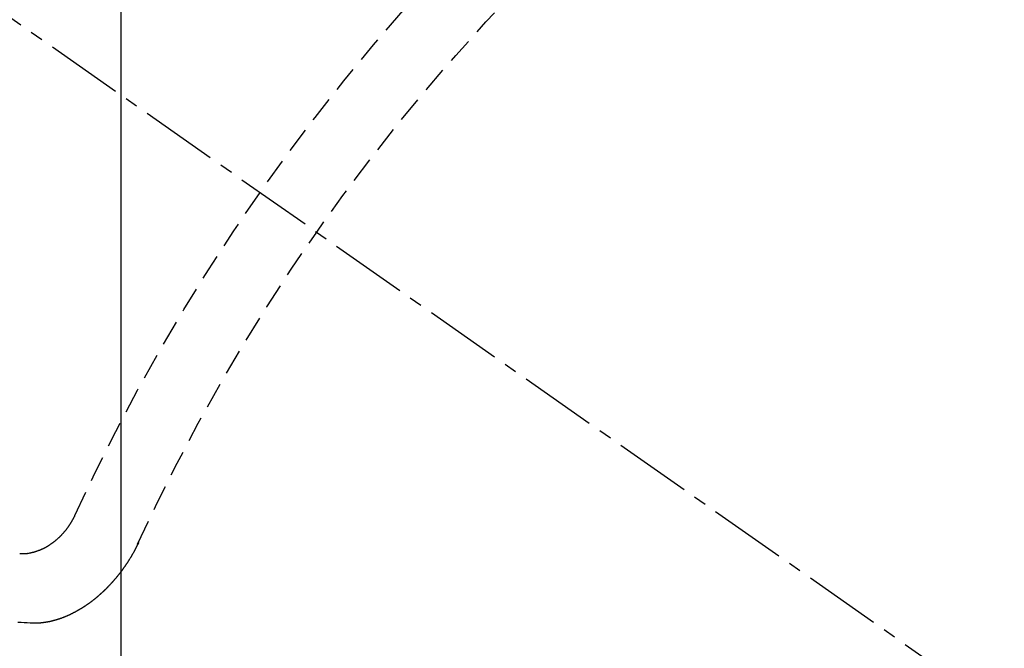
# Model space of a CAD drawing. Units: millimetres. Extents: x -109 to 26472, y -120 to 8847.
# Drawn here: x 15646 to 15655, y 7293 to 7299 of the extents above; entities that cross this region are included whole.
import ezdxf

# ---------------------------------------------------------------- set-up
doc = ezdxf.new("R2010")
doc.units = ezdxf.units.MM
doc.linetypes.add('CENTER2', pattern=[1.125, 0.75, -0.125, 0.125, -0.125])
doc.linetypes.add('HIDDEN', pattern=[0.375, 0.25, -0.125])
doc.layers.get('DEFPOINTS').update_dxf_attribs({"color": 146})
doc.layers.add('150-機器', color=8, linetype='Continuous')
doc.layers.add('160-文字', color=254, linetype='Continuous')
doc.styles.add('KH001', font='txt')
doc.dimstyles.new('KH1xx015', dxfattribs={"dimscale": 10, "dimtxt": 3.8, "dimasz": 0.8, "dimexe": 0.3, "dimexo": 1.2, "dimgap": 0.5, "dimtad": 3, "dimdec": 1, "dimdsep": 46, "dimlunit": 6, "dimtxsty": 'KH001', "dimblk": 'DOT', "dimcen": 1, "dimdle": 1, "dimclrd": 256, "dimclre": 256, "dimclrt": 256, "dimadec": 0, "dimazin": 0, "dimtfac": 1, "dimtdec": 1, "dimtix": 1, "dimtmove": 2, "dimatfit": 3, "dimldrblk": 'CLOSEDBLANK', "dimfxl": 1, "dimtolj": 1, "dimtzin": 0, "dimlwd": -1, "dimlwe": -1, "dimarcsym": 0})
doc.dimstyles.new('KH1xx030', dxfattribs={"dimscale": 30, "dimtxt": 2, "dimasz": 0.6, "dimexe": 0.3, "dimexo": 1.2, "dimgap": 0.5, "dimtad": 3, "dimdec": 1, "dimdsep": 46, "dimlunit": 6, "dimtxsty": 'KH001', "dimblk": 'DOT', "dimcen": 1, "dimdle": 1, "dimclrd": 256, "dimclre": 256, "dimclrt": 256, "dimadec": 0, "dimazin": 0, "dimtfac": 1, "dimtdec": 1, "dimtix": 1, "dimtmove": 2, "dimatfit": 3, "dimldrblk": 'CLOSEDBLANK', "dimfxl": 1, "dimtolj": 1, "dimtzin": 0, "dimlwd": -1, "dimlwe": -1, "dimarcsym": 0})

# ---------------------------------------------------------------- blocks, each defined once
blk = doc.blocks.new('F402_H')
at = {"layer": '150-機器', "color": 13, "linetype": 'CENTER2'}
blk.add_line((0, 0), (-244.018, -170.8633), dxfattribs=at)
at = {"layer": '150-機器', "color": 13, "linetype": 'HIDDEN'}
for points in [[(-219.5467, -158.129), (-219.5444, -158.1322), (-219.5429, -158.1361), (-219.542, -158.1391), (-219.5398, -158.1424), (-219.5383, -158.1462), (-219.536, -158.1495), (-219.5351, -158.1525), (-219.5336, -158.1563), (-219.5313, -158.1596), (-219.5296, -158.162), (-219.5281, -158.1659), (-219.5259, -158.1692), (-219.5244, -158.173), (-219.5221, -158.1763), (-219.5212, -158.1793), (-219.5189, -158.1826), (-219.5166, -158.1858), (-219.5152, -158.1897), (-219.5129, -158.1929), (-219.5111, -158.1954), (-219.5089, -158.1987), (-219.5074, -158.2025), (-219.5051, -158.2058), (-219.5028, -158.209), (-219.5005, -158.2123), (-219.4982, -158.2156), (-219.4965, -158.218), (-219.495, -158.2219), (-219.4928, -158.2251), (-219.4905, -158.2284), (-219.4882, -158.2317), (-219.4859, -158.2349), (-219.4836, -158.2382), (-219.4819, -158.2406), (-219.4796, -158.2439), (-219.4773, -158.2472), (-219.475, -158.2504), (-219.4727, -158.2537), (-219.4696, -158.2564), (-219.4673, -158.2597), (-219.4651, -158.2629), (-219.4633, -158.2654), (-219.4611, -158.2687), (-219.4588, -158.2719), (-219.4557, -158.2746), (-219.4534, -158.2779), (-219.4511, -158.2812), (-219.448, -158.2839), (-219.4463, -158.2863), (-219.444, -158.2896), (-219.4409, -158.2923), (-219.4386, -158.2955), (-219.4363, -158.2988), (-219.4332, -158.3015), (-219.4309, -158.3048), (-219.4284, -158.3067), (-219.4261, -158.3099), (-219.423, -158.3126), (-219.4207, -158.3159), (-219.4176, -158.3186), (-219.4153, -158.3219), (-219.4128, -158.3237), (-219.4097, -158.3264), (-219.4074, -158.3297), (-219.4043, -158.3324), (-219.4012, -158.3351), (-219.3994, -158.3375), (-219.3963, -158.3402), (-219.3932, -158.3429), (-219.3901, -158.3456), (-219.3884, -158.3481), (-219.3853, -158.3508), (-219.3822, -158.3535), (-219.3791, -158.3562), (-219.3766, -158.358), (-219.3734, -158.3607), (-219.3712, -158.364), (-219.3681, -158.3667), (-219.3655, -158.3686), (-219.3624, -158.3713), (-219.3593, -158.374), (-219.3568, -158.3759), (-219.3537, -158.3785), (-219.3506, -158.3812), (-219.348, -158.3831), (-219.3449, -158.3858), (-219.3416, -158.3871), (-219.3385, -158.3898), (-219.3354, -158.3925), (-219.3328, -158.3944), (-219.3297, -158.3971), (-219.3272, -158.399), (-219.3233, -158.4011), (-219.3202, -158.4038), (-219.3176, -158.4057), (-219.3137, -158.4078), (-219.3112, -158.4097), (-219.3081, -158.4124), (-219.3047, -158.4137), (-219.3016, -158.4164), (-219.2991, -158.4182), (-219.2952, -158.4204), (-219.2926, -158.4223), (-219.2893, -158.4236), (-219.2862, -158.4263), (-219.2828, -158.4276), (-219.2797, -158.4303), (-219.2764, -158.4316), (-219.2738, -158.4334), (-219.2699, -158.4356), (-219.2674, -158.4374), (-219.2635, -158.4396), (-219.2601, -158.4409), (-219.2576, -158.4428), (-219.2542, -158.4441), (-219.2503, -158.4462), (-219.2478, -158.4481), (-219.2444, -158.4494), (-219.2411, -158.4507), (-219.2372, -158.4528), (-219.2346, -158.4547), (-219.2313, -158.456), (-219.2279, -158.4573), (-219.2246, -158.4586), (-219.2212, -158.4599), (-219.2179, -158.4612), (-219.2153, -158.4631), (-219.2114, -158.4652), (-219.2081, -158.4665), (-219.2047, -158.4678), (-219.2014, -158.4691), (-219.198, -158.4704), (-219.1947, -158.4718), (-219.1913, -158.4731), (-219.1885, -158.4735), (-219.1852, -158.4749), (-219.1818, -158.4762), (-219.1785, -158.4775), (-219.1751, -158.4788), (-219.1718, -158.4801), (-219.1684, -158.4814), (-219.1657, -158.4819), (-219.1623, -158.4832), (-219.159, -158.4845), (-219.1548, -158.4852), (-219.152, -158.4857), (-219.1487, -158.487), (-219.1453, -158.4883), (-219.1425, -158.4888), (-219.1392, -158.4901), (-219.1356, -158.49), (-219.1322, -158.4914), (-219.1289, -158.4927), (-219.1261, -158.4932), (-219.1219, -158.4939), (-219.1192, -158.4944), (-219.1158, -158.4957), (-219.113, -158.4962), (-219.1094, -158.4961), (-219.1061, -158.4974), (-219.1033, -158.4979), (-219.0997, -158.4978), (-219.0964, -158.4991), (-219.0936, -158.4996), (-219.09, -158.4995), (-219.0872, -158.5), (-219.0839, -158.5013), (-219.0803, -158.5012), (-219.0775, -158.5017), (-219.0739, -158.5016), (-219.0711, -158.5021), (-219.0683, -158.5026), (-219.0647, -158.5025), (-219.062, -158.503), (-219.0584, -158.5029), (-219.0556, -158.5034), (-219.052, -158.5034), (-219.0492, -158.5038), (-219.0464, -158.5043), (-219.0434, -158.5034), (-219.0406, -158.5039), (-219.037, -158.5038), (-219.0343, -158.5043), (-219.0312, -158.5034), (-219.0285, -158.5039), (-219.0249, -158.5038), (-219.0227, -158.5035), (-219.0191, -158.5034), (-219.016, -158.5025), (-219.0133, -158.503), (-219.0102, -158.5021)], [(-220.1666, -158.3913), (-220.1657, -158.3943), (-220.1642, -158.3982), (-220.1625, -158.4006), (-220.161, -158.4045), (-220.1593, -158.4069), (-220.1578, -158.4108), (-220.1561, -158.4132), (-220.1552, -158.4162), (-220.1529, -158.4195), (-220.152, -158.4225), (-220.1505, -158.4264), (-220.1488, -158.4288), (-220.1474, -158.4327), (-220.1456, -158.4351), (-220.1442, -158.439), (-220.1425, -158.4414), (-220.141, -158.4452), (-220.1393, -158.4477), (-220.1378, -158.4515), (-220.1361, -158.454), (-220.1346, -158.4578), (-220.1329, -158.4603), (-220.1314, -158.4641), (-220.1297, -158.4666), (-220.1282, -158.4704), (-220.1265, -158.4729), (-220.1242, -158.4761), (-220.1233, -158.4792), (-220.121, -158.4824), (-220.1201, -158.4854), (-220.1179, -158.4887), (-220.1161, -158.4912), (-220.1147, -158.495), (-220.113, -158.4975), (-220.1107, -158.5007), (-220.1098, -158.5037), (-220.1075, -158.507), (-220.1052, -158.5103), (-220.1043, -158.5133), (-220.102, -158.5166), (-220.1003, -158.519), (-220.0988, -158.5229), (-220.0971, -158.5253), (-220.0948, -158.5286), (-220.0931, -158.531), (-220.0916, -158.5349), (-220.0893, -158.5381), (-220.0876, -158.5406), (-220.0853, -158.5439), (-220.0836, -158.5463), (-220.0821, -158.5502), (-220.0804, -158.5526), (-220.0781, -158.5559), (-220.0759, -158.5591), (-220.0741, -158.5616), (-220.0727, -158.5654), (-220.0709, -158.5679), (-220.0687, -158.5711), (-220.0664, -158.5744), (-220.0647, -158.5769), (-220.0624, -158.5801), (-220.0607, -158.5826), (-220.0592, -158.5864), (-220.0569, -158.5897), (-220.0552, -158.5921), (-220.0529, -158.5954), (-220.0512, -158.5979), (-220.0489, -158.6011), (-220.0472, -158.6036), (-220.0449, -158.6069), (-220.0426, -158.6101), (-220.0409, -158.6126), (-220.0386, -158.6158), (-220.0369, -158.6183), (-220.0346, -158.6216), (-220.0323, -158.6248), (-220.0306, -158.6273), (-220.0283, -158.6305), (-220.026, -158.6338), (-220.0243, -158.6363), (-220.022, -158.6395), (-220.0203, -158.642), (-220.018, -158.6452), (-220.0157, -158.6485), (-220.014, -158.651), (-220.0117, -158.6542), (-220.01, -158.6567), (-220.0077, -158.66), (-220.0054, -158.6632), (-220.0037, -158.6657), (-220.0006, -158.6684), (-219.9989, -158.6708), (-219.9966, -158.6741), (-219.9943, -158.6774), (-219.9926, -158.6798), (-219.9903, -158.6831), (-219.9886, -158.6855), (-219.9863, -158.6888), (-219.9832, -158.6915), (-219.9815, -158.6939), (-219.9792, -158.6972), (-219.9775, -158.6997), (-219.9752, -158.7029), (-219.9721, -158.7056), (-219.9703, -158.7081), (-219.9681, -158.7113), (-219.9663, -158.7138), (-219.9632, -158.7165), (-219.9609, -158.7198), (-219.9592, -158.7222), (-219.9569, -158.7255), (-219.9544, -158.7274), (-219.9521, -158.7306), (-219.9504, -158.7331), (-219.9481, -158.7363), (-219.945, -158.739), (-219.9433, -158.7415), (-219.941, -158.7448), (-219.9385, -158.7466), (-219.9362, -158.7499), (-219.9339, -158.7532), (-219.9314, -158.7551), (-219.9291, -158.7583), (-219.9265, -158.7602), (-219.9243, -158.7635), (-219.9225, -158.7659), (-219.9194, -158.7686), (-219.9171, -158.7719), (-219.9146, -158.7738), (-219.9123, -158.777), (-219.9106, -158.7795), (-219.9075, -158.7822), (-219.9058, -158.7846), (-219.9027, -158.7873), (-219.901, -158.7898), (-219.8979, -158.7925), (-219.8956, -158.7957), (-219.893, -158.7976), (-219.8908, -158.8009), (-219.8882, -158.8028), (-219.8859, -158.806), (-219.8834, -158.8079), (-219.8811, -158.8112), (-219.8786, -158.8131), (-219.8763, -158.8163), (-219.8738, -158.8182), (-219.8715, -158.8215), (-219.8689, -158.8233), (-219.8666, -158.8266), (-219.8641, -158.8285), (-219.861, -158.8312), (-219.8593, -158.8336), (-219.8562, -158.8363), (-219.8545, -158.8388), (-219.8514, -158.8415), (-219.8488, -158.8434), (-219.8465, -158.8466), (-219.844, -158.8485), (-219.8417, -158.8518), (-219.8392, -158.8537), (-219.8361, -158.8564), (-219.8344, -158.8588), (-219.8313, -158.8615), (-219.8287, -158.8634), (-219.8256, -158.8661), (-219.8239, -158.8685), (-219.8208, -158.8712), (-219.8183, -158.8731), (-219.816, -158.8764), (-219.8134, -158.8782), (-219.8103, -158.8809), (-219.8078, -158.8828), (-219.8061, -158.8853), (-219.803, -158.888), (-219.8005, -158.8898), (-219.7973, -158.8925), (-219.7956, -158.895), (-219.7925, -158.8977), (-219.79, -158.8996), (-219.7875, -158.9014), (-219.7844, -158.9041), (-219.7818, -158.906), (-219.7795, -158.9093), (-219.777, -158.9112), (-219.7745, -158.913), (-219.7714, -158.9157), (-219.7688, -158.9176), (-219.7663, -158.9195), (-219.7632, -158.9222), (-219.7615, -158.9246), (-219.7584, -158.9273), (-219.7558, -158.9292), (-219.7533, -158.9311), (-219.7502, -158.9338), (-219.7477, -158.9357), (-219.7451, -158.9376), (-219.742, -158.9403), (-219.7395, -158.9421), (-219.737, -158.944), (-219.7339, -158.9467), (-219.7313, -158.9486), (-219.7288, -158.9505), (-219.7263, -158.9523), (-219.7232, -158.955), (-219.7206, -158.9569), (-219.7181, -158.9588), (-219.715, -158.9615), (-219.7124, -158.9634), (-219.7099, -158.9652), (-219.7074, -158.9671), (-219.7043, -158.9698), (-219.7017, -158.9717), (-219.6992, -158.9736), (-219.6967, -158.9755), (-219.6936, -158.9782), (-219.691, -158.98), (-219.6885, -158.9819), (-219.6852, -158.9832), (-219.6826, -158.9851), (-219.6795, -158.9878), (-219.677, -158.9897), (-219.6744, -158.9916), (-219.6719, -158.9934), (-219.6694, -158.9953), (-219.666, -158.9966), (-219.6629, -158.9993), (-219.6604, -159.0012), (-219.6579, -159.0031), (-219.6553, -159.005), (-219.652, -159.0063), (-219.6494, -159.0081), (-219.6469, -159.01), (-219.6444, -159.0119), (-219.6413, -159.0146), (-219.6379, -159.0159), (-219.6354, -159.0178), (-219.6329, -159.0197), (-219.6303, -159.0215), (-219.627, -159.0228), (-219.6244, -159.0247), (-219.6219, -159.0266), (-219.6194, -159.0285), (-219.616, -159.0298), (-219.6135, -159.0317), (-219.611, -159.0335), (-219.6076, -159.0348), (-219.6051, -159.0367), (-219.6025, -159.0386), (-219.5992, -159.0399), (-219.5967, -159.0418), (-219.5941, -159.0437), (-219.5908, -159.045), (-219.5882, -159.0469), (-219.5857, -159.0487), (-219.5824, -159.05), (-219.5798, -159.0519), (-219.5765, -159.0532), (-219.5739, -159.0551), (-219.5714, -159.057), (-219.5681, -159.0583), (-219.5655, -159.0602), (-219.5622, -159.0615), (-219.5602, -159.0625), (-219.5577, -159.0644), (-219.5543, -159.0657), (-219.5518, -159.0676), (-219.5484, -159.0689), (-219.5459, -159.0708), (-219.5426, -159.0721), (-219.5406, -159.0732), (-219.5373, -159.0745), (-219.5347, -159.0763), (-219.5314, -159.0777), (-219.5288, -159.0795), (-219.5255, -159.0808), (-219.5235, -159.0819), (-219.5202, -159.0832), (-219.5176, -159.0851), (-219.5143, -159.0864), (-219.5123, -159.0875), (-219.509, -159.0888), (-219.5064, -159.0906), (-219.5031, -159.0919), (-219.5011, -159.093), (-219.4978, -159.0943), (-219.4953, -159.0962), (-219.4919, -159.0975), (-219.4891, -159.098), (-219.4866, -159.0999), (-219.4832, -159.1012), (-219.4813, -159.1022), (-219.4779, -159.1035), (-219.4746, -159.1049), (-219.4726, -159.1059), (-219.4693, -159.1072), (-219.4673, -159.1083), (-219.464, -159.1096), (-219.4606, -159.1109), (-219.4586, -159.112), (-219.4553, -159.1133), (-219.4525, -159.1138), (-219.45, -159.1156), (-219.4466, -159.1169), (-219.4439, -159.1174), (-219.4413, -159.1193), (-219.4385, -159.1198), (-219.4352, -159.1211), (-219.4332, -159.1222), (-219.4299, -159.1235), (-219.4271, -159.124), (-219.4246, -159.1258), (-219.4218, -159.1263), (-219.4184, -159.1276), (-219.4157, -159.1281), (-219.4131, -159.13), (-219.4104, -159.1305), (-219.407, -159.1318), (-219.4042, -159.1323), (-219.4023, -159.1334), (-219.3989, -159.1347), (-219.3961, -159.1352), (-219.3928, -159.1365), (-219.3908, -159.1375), (-219.388, -159.138), (-219.3847, -159.1393), (-219.3819, -159.1398), (-219.38, -159.1409), (-219.3766, -159.1422), (-219.3738, -159.1427), (-219.3711, -159.1432), (-219.3677, -159.1445), (-219.3657, -159.1455), (-219.363, -159.146), (-219.3596, -159.1473), (-219.3568, -159.1478), (-219.3541, -159.1483), (-219.3513, -159.1488), (-219.3487, -159.1507), (-219.346, -159.1512), (-219.3432, -159.1517), (-219.3404, -159.1521), (-219.3376, -159.1526), (-219.3343, -159.1539), (-219.3315, -159.1544), (-219.3295, -159.1555), (-219.3268, -159.156), (-219.324, -159.1565), (-219.3212, -159.157), (-219.3179, -159.1583), (-219.3151, -159.1588), (-219.3123, -159.1592), (-219.3095, -159.1597), (-219.3067, -159.1602), (-219.3048, -159.1613), (-219.302, -159.1618), (-219.2992, -159.1623), (-219.2965, -159.1628), (-219.2937, -159.1632), (-219.2909, -159.1637), (-219.2881, -159.1642), (-219.2853, -159.1647), (-219.2826, -159.1652), (-219.2798, -159.1657), (-219.277, -159.1662), (-219.2742, -159.1667), (-219.2714, -159.1672), (-219.2687, -159.1677), (-219.2659, -159.1681), (-219.2631, -159.1686), (-219.2603, -159.1691), (-219.2576, -159.1696), (-219.2548, -159.1701), (-219.252, -159.1706), (-219.25, -159.1717), (-219.2478, -159.1713), (-219.2451, -159.1718), (-219.2415, -159.1717), (-219.2387, -159.1722), (-219.2359, -159.1727), (-219.2331, -159.1732), (-219.2309, -159.1729), (-219.2281, -159.1734), (-219.2254, -159.1739), (-219.2226, -159.1744), (-219.2204, -159.174), (-219.2176, -159.1745), (-219.2148, -159.175), (-219.212, -159.1755), (-219.2098, -159.1752), (-219.2071, -159.1757), (-219.2043, -159.1761), (-219.2021, -159.1758), (-219.1993, -159.1763), (-219.1971, -159.176), (-219.1943, -159.1765), (-219.1915, -159.177), (-219.1885, -159.1761), (-219.1857, -159.1766), (-219.1835, -159.1762), (-219.1808, -159.1767), (-219.1785, -159.1764), (-219.1758, -159.1769), (-219.1736, -159.1766), (-219.1708, -159.177), (-219.1686, -159.1767), (-219.1658, -159.1772), (-219.1628, -159.1763), (-219.16, -159.1768), (-219.1578, -159.1765), (-219.155, -159.177), (-219.1528, -159.1766), (-219.15, -159.1771), (-219.1478, -159.1768), (-219.145, -159.1773), (-219.142, -159.1764)], [(-219.142, -159.1764), (-219.1124, -159.1752), (-219.0829, -159.1739), (-219.0533, -159.1727), (-219.0237, -159.1715), (-218.9936, -159.1711)]]:
    blk.add_lwpolyline(points, dxfattribs=at)
for centre, radius, start, end in [((-243.7125, -170.6494), 31.2914, 23.88957, 46.11045), ((-237.8505, -166.5448), 20.1459, 24.69226, 45.30776), ((-237.8505, -166.5448), 19.4736, 24.69226, 45.30776)]:
    blk.add_arc(centre, radius, start, end, dxfattribs=at)
blk = doc.blocks.new('_Dot')
at = {"color": 0, "linetype": 'ByBlock', "lineweight": -2}
blk.add_line((-0.5, 0), (-1, 0), dxfattribs=at)
at = {"color": 0, "linetype": 'ByBlock', "const_width": 0.5}
blk.add_lwpolyline([(-0.25, 0, 1), (0.25, 0, 1)], format="xyb", close=True, dxfattribs=at)
blk = doc.blocks.new('*D543')
at = {"layer": 'DEFPOINTS', "transparency": 16777216}
for p, q in [((15646.6427, 7440.2701), (15646.6427, 7259.2151)), ((15766.6427, 7440.2701), (15766.6427, 7259.2151)), ((15758.6427, 7262.2151), (15654.6427, 7262.2151))]:
    blk.add_line(p, q, dxfattribs=at)
at = {"layer": 'DEFPOINTS', "color": 0, "transparency": 16777216}
for p in [(15646.6427, 7452.2701), (15766.6427, 7452.2701), (15646.6427, 7262.2151)]:
    blk.add_point(p, dxfattribs=at)
at = {"layer": 'DEFPOINTS', "transparency": 16777216, "xscale": 8, "yscale": 8, "zscale": 8, "rotation": 180}
blk.add_blockref('_Dot', (15646.6427, 7262.2151), dxfattribs=at)
at = {"layer": 'DEFPOINTS', "transparency": 16777216, "xscale": 8, "yscale": 8, "zscale": 8}
blk.add_blockref('_Dot', (15766.6427, 7262.2151), dxfattribs=at)
at = {"layer": 'DEFPOINTS', "transparency": 16777216, "insert": (15706.6427, 7286.2151), "char_height": 38, "attachment_point": 5, "style": 'KH001'}
blk.add_mtext('\\A1;120', dxfattribs=at)
blk = doc.blocks.new('_ClosedBlank')
at = {"color": 0, "linetype": 'ByBlock', "lineweight": -2}
for p, q in [((-1, 0.16667), (0, 0)), ((-1, 0.16667), (-1, -0.16667)), ((0, 0), (-1, -0.16667))]:
    blk.add_line(p, q, dxfattribs=at)

msp = doc.modelspace()

# ---------------------------------------------------------------- block references
at = {"layer": '150-機器', "xscale": -1}
msp.add_blockref('F402_H', (15426.6499, 7452.4626), dxfattribs=at)

# ---------------------------------------------------------------- dimensions: what is measured, and where the dimension line sits
at = {"layer": 'DEFPOINTS'}
dim = msp.add_linear_dim(base=(15646.6427, 7262.2151), p1=(15766.6427, 7452.2701), p2=(15646.6427, 7452.2701), dimstyle='KH1xx015', dxfattribs=at)
dim.commit()
dim.dimension.update_dxf_attribs({"geometry": '*D543', "text_midpoint": (15706.6427, 7286.2151)})

# ---------------------------------------------------------------- leaders
at = {"layer": '160-文字', "annotation_type": 0, "has_hookline": 1, "hookline_direction": 0}
for points, text_width in [([(15346.6028, 7454.3423), (16734.0366, 6324.3504), (16752.0366, 6324.3504)], 963.9594), ([(15126.6427, 7452.2701), (15409.034, 6321.026), (15427.034, 6321.026)], 735.8376)]:
    msp.add_leader(points, dimstyle='KH1xx030', override={"dimgap": 0.5, "dimtad": 1}, dxfattribs=dict(at, text_width=text_width))
at = {"layer": '160-文字'}
msp.add_leader([(15542.17, 7452.2701), (16734.0366, 6324.3504)], dimstyle='KH1xx030', override={"dimgap": 0.5, "dimtad": 1}, dxfattribs=at)

doc.saveas('drawing.dxf')
